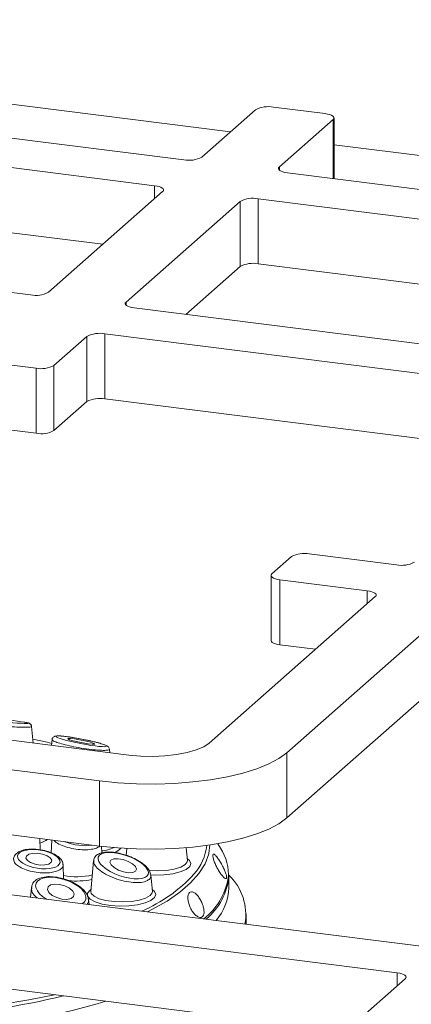
# Paper-space layout 'Blatt2' of a CAD drawing. Units: millimetres. Extents: x 5 to 415, y 5 to 292.
# Drawn here: x 310 to 314, y 134 to 144 of the extents above; entities that cross this region are included whole.
import ezdxf

# ---------------------------------------------------------------- set-up
doc = ezdxf.new("R2010")
doc.units = ezdxf.units.MM

psp = doc.layouts.new('Blatt2')

# ---------------------------------------------------------------- linework, layer by layer
at = {"color": 8, "linetype": 'Continuous', "lineweight": 15}
for p, q in [((302.9483, 143.68852), (312.15223, 142.52894)), ((313.21193, 142.04451), (313.21193, 142.65539)), ((313.22116, 142.39427), (322.42508, 141.23468)), ((312.65635, 142.16541), (312.65635, 142.13174)), ((311.36738, 141.83677), (311.36738, 141.97146)), ((311.07167, 140.76786), (311.07167, 140.73419)), ((313.5648, 137.64645), (313.5648, 137.78114)), ((313.87469, 133.69394), (313.87469, 133.82863))]:
    psp.add_line(p, q, dxfattribs=at)
at = {"color": 7, "linetype": 'Continuous', "lineweight": 15}
for p, q in [((311.67043, 142.23872), (302.46662, 143.39829)), ((311.36738, 141.97146), (302.16357, 143.13103)), ((312.41015, 142.7564), (311.85456, 142.26643)), ((313.12881, 142.71677), (312.59429, 142.78411)), ((312.65635, 142.16541), (313.21193, 142.65539)), ((313.22116, 142.04334), (313.22116, 142.67223)), ((310.83286, 141.36537), (302.16357, 142.45759)), ((321.94328, 140.94446), (312.73947, 142.10403)), ((310.26989, 140.86887), (311.4505, 141.91008)), ((312.25229, 141.80906), (311.07167, 140.76786)), ((312.25229, 141.13563), (312.25229, 141.80906)), ((321.64023, 140.6772), (312.43643, 141.83677)), ((312.43643, 141.83677), (312.43643, 141.16333)), ((305.54231, 141.41358), (310.08575, 140.84116)), ((312.25229, 141.13563), (311.68932, 140.63913)), ((321.10571, 140.07111), (312.43643, 141.16333)), ((311.15479, 140.70648), (315.69824, 140.13406)), ((310.66761, 140.41151), (310.32668, 140.11084)), ((310.66761, 139.73807), (310.66761, 140.41151)), ((315.39519, 139.8668), (310.85175, 140.43922)), ((310.85175, 140.43922), (310.85175, 139.76578)), ((310.14255, 140.08313), (309.60802, 140.15048)), ((310.14255, 139.4097), (310.14255, 140.08313)), ((310.32668, 140.11084), (310.32668, 139.4374)), ((315.32837, 139.20178), (310.85175, 139.76578)), ((310.66761, 139.73807), (310.32668, 139.4374)), ((310.14255, 139.4097), (309.60802, 139.47704)), ((312.57967, 137.95616), (312.7817, 138.13434)), ((312.96584, 138.16204), (313.86785, 138.0484)), ((312.57044, 137.93933), (312.57044, 137.26589)), ((313.5648, 137.78114), (312.66279, 137.89478)), ((312.66279, 137.89478), (312.66279, 137.22135)), ((311.93066, 136.20528), (313.64792, 137.71976)), ((314.44971, 137.61875), (312.73245, 136.10426)), ((313.03028, 137.17505), (312.66279, 137.22135)), ((314.44971, 136.94531), (312.73245, 135.43083)), ((306.5586, 136.65302), (311.10204, 136.0806)), ((310.799, 135.81333), (306.25555, 136.38575)), ((310.1109, 136.20547), (310.09489, 136.3779)), ((310.30754, 136.24112), (310.302, 136.18139)), ((310.90304, 136.10567), (310.89969, 136.14184)), ((312.73245, 135.43083), (312.73245, 136.10426)), ((310.799, 135.1399), (310.799, 135.81333)), ((310.799, 135.1399), (306.25555, 135.71232)), ((304.97392, 135.25546), (314.17773, 134.09589)), ((310.18447, 135.10054), (310.18012, 135.21787)), ((310.30399, 135.20226), (310.29906, 135.06916)), ((310.82072, 135.06898), (310.81818, 135.13753)), ((311.08133, 135.11449), (311.07475, 135.04361)), ((311.70678, 134.99171), (311.69462, 135.12266)), ((311.93866, 135.15072), (311.92704, 135.06295)), ((312.04655, 135.1195), (312.01898, 135.16359)), ((304.67088, 134.9882), (313.87469, 133.82863)), ((310.73664, 134.98743), (310.70727, 134.67107)), ((310.42686, 134.79954), (310.42141, 134.94669)), ((311.32227, 134.85106), (311.32463, 134.8399)), ((311.34411, 134.67107), (311.3284, 134.84032)), ((312.1347, 134.70899), (312.1347, 134.83326)), ((310.09347, 134.70897), (310.08443, 134.6116)), ((310.68972, 134.53534), (310.685, 134.58608)), ((312.31327, 134.33079), (312.31327, 134.43822)), ((304.67088, 134.31477), (313.393, 133.21588)), ((313.95781, 133.76725), (313.40223, 133.27727))]:
    psp.add_line(p, q, dxfattribs=at)
at = {"color": 7, "linetype": 'Continuous', "lineweight": 15, "flags": 128}
for points in [[(313.21193, 142.65539), (313.21922, 142.6644), (313.22109, 142.67372), (313.21747, 142.68297), (313.20851, 142.69182), (313.19454, 142.69991), (313.1761, 142.70694), (313.15391, 142.71263), (313.12881, 142.71677)], [(312.73947, 142.10403), (312.71437, 142.10817), (312.69218, 142.11386), (312.67374, 142.12089), (312.65977, 142.12898), (312.65081, 142.13783), (312.64719, 142.14708), (312.64906, 142.1564), (312.65635, 142.16541)], [(311.36738, 141.97146), (311.39248, 141.96732), (311.41467, 141.96162), (311.43311, 141.9546), (311.44708, 141.94651), (311.45604, 141.93766), (311.45966, 141.92841), (311.45779, 141.91909), (311.4505, 141.91008)], [(311.15479, 140.70648), (311.12969, 140.71062), (311.1075, 140.71631), (311.08907, 140.72334), (311.0751, 140.73143), (311.06613, 140.74027), (311.06251, 140.74953), (311.06439, 140.75884), (311.07167, 140.76786)], [(312.57967, 137.95616), (312.57238, 137.94715), (312.57051, 137.93783), (312.57413, 137.92858), (312.5831, 137.91973), (312.59706, 137.91164), (312.6155, 137.90462), (312.63769, 137.89892), (312.66279, 137.89478)], [(313.5648, 137.78114), (313.5899, 137.777), (313.61209, 137.77131), (313.63053, 137.76428), (313.6445, 137.75619), (313.65346, 137.74734), (313.65708, 137.73809), (313.65521, 137.72877), (313.64792, 137.71976)], [(312.66279, 137.22135), (312.63769, 137.22549), (312.6155, 137.23118), (312.59706, 137.23821), (312.5831, 137.2463), (312.57413, 137.25514), (312.57051, 137.2644), (312.57044, 137.26589)], [(310.3039, 136.2019), (310.25584, 136.21285), (310.10728, 136.24448)], [(310.52566, 136.22917), (310.57482, 136.21731), (310.62941, 136.2063), (310.68112, 136.19783), (310.72209, 136.19317), (310.74607, 136.19304), (310.74942, 136.19746), (310.73162, 136.20576), (310.69539, 136.21666), (310.64623, 136.22852), (310.59164, 136.23952), (310.53993, 136.248), (310.49896, 136.25266), (310.47498, 136.25279), (310.47163, 136.24837), (310.48943, 136.24007), (310.52566, 136.22917)], [(311.10204, 136.0806), (311.22372, 136.06967), (311.34946, 136.06686), (311.47443, 136.07229), (311.59382, 136.08573), (311.70305, 136.10669), (311.79791, 136.13434), (311.87477, 136.16763), (311.93066, 136.20528)], [(312.73245, 136.10426), (312.65122, 136.04473), (312.54738, 135.98924), (312.42269, 135.93874), (312.2793, 135.89409), (312.11965, 135.85607), (311.94648, 135.82532), (311.76275, 135.80237), (311.57161, 135.78761), (311.37632, 135.78129), (311.18022, 135.78352), (310.98668, 135.79426), (310.799, 135.81333)], [(312.73245, 135.43083), (312.65122, 135.37129), (312.54738, 135.3158), (312.42269, 135.2653), (312.2793, 135.22066), (312.11965, 135.18264), (311.94648, 135.15189), (311.76275, 135.12893), (311.57161, 135.11417), (311.37632, 135.10785), (311.18022, 135.11008), (310.98668, 135.12083), (310.799, 135.1399)], [(310.06614, 135.05409), (310.04165, 135.03676), (310.03678, 135.01445), (310.05226, 134.99056), (310.08575, 134.96872), (310.13215, 134.95226), (310.18438, 134.94368), (310.23451, 134.94429), (310.27489, 134.954), (310.29939, 134.97133), (310.30426, 134.99364), (310.28878, 135.01753), (310.25529, 135.03938), (310.20889, 135.05584), (310.15665, 135.06442), (310.10653, 135.0638), (310.06614, 135.05409)], [(310.91581, 134.99389), (310.90621, 134.97245), (310.91742, 134.94551), (310.94775, 134.91717), (310.99256, 134.89174), (311.04505, 134.87309), (311.09722, 134.86406), (311.14112, 134.86603), (311.17008, 134.8787), (311.17969, 134.90014), (311.16847, 134.92708), (311.13815, 134.95542), (311.09333, 134.98085), (311.04085, 134.9995), (310.98868, 135.00853), (310.94477, 135.00656), (310.91581, 134.99389)], [(310.29183, 134.73695), (310.26576, 134.71739), (310.25982, 134.69018), (310.2749, 134.65943), (310.30871, 134.62985), (310.3561, 134.60593), (310.40987, 134.59131), (310.46182, 134.58822), (310.50404, 134.59713), (310.53011, 134.61668), (310.53606, 134.6439), (310.52098, 134.67464), (310.48716, 134.70423), (310.43977, 134.72815), (310.386, 134.74277), (310.33406, 134.74586), (310.29183, 134.73695)], [(304.44889, 134.25368), (304.51767, 134.19551), (304.6516, 134.10039), (304.80778, 134.00913), (304.98523, 133.92229), (305.18281, 133.84042), (305.39928, 133.76404), (305.63326, 133.69364), (305.88329, 133.62966), (306.14778, 133.5725), (306.42506, 133.52252), (306.71337, 133.48005), (307.0109, 133.44535), (307.31575, 133.41864), (307.62601, 133.40008), (307.93971, 133.3898), (308.25487, 133.38786), (308.56949, 133.39427), (308.88159, 133.409), (309.1892, 133.43194), (309.49036, 133.46296), (309.78318, 133.50186), (310.06581, 133.54838), (310.33272, 133.60144)], [(313.87469, 133.82863), (313.89979, 133.82449), (313.92198, 133.8188), (313.94042, 133.81177), (313.95438, 133.80368), (313.96335, 133.79483), (313.96697, 133.78558), (313.9651, 133.77626), (313.95781, 133.76725)]]:
    psp.add_lwpolyline(points, dxfattribs=at)
at = {"color": 8, "linetype": 'Continuous', "lineweight": 15, "flags": 128}
for points in [[(311.92704, 135.06295), (311.92607, 135.05895), (311.88838, 134.95733), (311.82598, 134.85707), (311.73929, 134.75884), (311.62888, 134.66329), (311.4955, 134.57106), (311.34002, 134.48275), (311.29359, 134.45926)], [(311.31104, 134.88541), (311.4009, 134.88231), (311.49007, 134.88779), (311.57101, 134.90142), (311.63714, 134.9221), (311.68313, 134.94815), (311.70523, 134.97746), (311.70678, 134.99171)], [(311.70503, 135.01054), (311.72857, 134.99048), (311.7425, 134.95867), (311.73016, 134.92679), (311.69247, 134.89719), (311.63223, 134.87209), (311.5539, 134.85333), (311.4633, 134.84231), (311.36713, 134.83985), (311.32254, 134.84169)], [(311.34237, 134.68991), (311.3659, 134.66985), (311.37983, 134.63804), (311.3675, 134.60615), (311.32981, 134.57656), (311.26957, 134.55145), (311.19124, 134.53269), (311.10063, 134.52167), (311.00447, 134.51921), (310.90988, 134.52549), (310.82387, 134.54004), (310.75284, 134.56179), (310.70204, 134.58912), (310.67525, 134.62), (310.67444, 134.65215), (310.69969, 134.68318), (310.70901, 134.68991)], [(310.70727, 134.67107), (310.71239, 134.64855), (310.74134, 134.61991), (310.79333, 134.59514), (310.86414, 134.57626), (310.94804, 134.5648), (311.03823, 134.56168), (311.12741, 134.56716), (311.20834, 134.58079), (311.27448, 134.60146), (311.32046, 134.62751), (311.34256, 134.65683), (311.34411, 134.67107)]]:
    psp.add_lwpolyline(points, dxfattribs=at)
at = {"color": 7, "linetype": 'Continuous', "lineweight": 15}
for centre, radius, start, end in [((312.54171, 142.50781), 0.28126, 79.226133, 117.8883), ((311.723, 142.51502), 0.28126, 259.226133, 297.8883), ((312.38385, 141.56046), 0.28126, 79.226133, 117.8883), ((312.38385, 140.88703), 0.28126, 79.226133, 117.8883), ((310.13833, 141.11747), 0.28126, 259.226133, 297.8883), ((310.79917, 140.16291), 0.28126, 79.226133, 117.8883), ((310.19512, 140.35944), 0.28126, 259.226133, 297.8883), ((310.79917, 139.48948), 0.28126, 79.226133, 117.8883), ((310.19512, 139.686), 0.28126, 259.226133, 297.8883), ((312.91326, 137.88574), 0.28126, 79.226133, 117.8883), ((313.92042, 138.32471), 0.28126, 259.226133, 297.8883), ((311.64439, 134.84816), 0.48514, 354.901598, 34.008347), ((310.58998, 135.94585), 1.61439, 293.599367, 317.131196), ((311.49148, 134.88455), 0.64527, 309.010027, 355.440662), ((311.74131, 134.42941), 0.56812, 350.160947, 46.181996), ((311.5931, 134.72549), 0.54186, 319.000122, 358.25469), ((308.20776, 142.99382), 9.66262, 266.85581, 283.27875), ((308.26986, 142.33666), 9.17633, 267.756873, 286.419302)]:
    psp.add_arc(centre, radius, start, end, dxfattribs=at)
at = {"color": 8, "linetype": 'Continuous', "lineweight": 15}
for centre, radius, start, end in [((310.11744, 135.40967), 0.24732, 285.098623, 305.279391), ((310.78262, 135.47109), 0.38339, 275.588419, 295.208212), ((310.91759, 135.19449), 0.12504, 285.119563, 322.615424), ((311.35397, 135.21394), 0.55676, 318.847033, 353.003173), ((310.55934, 135.5247), 0.70305, 259.030994, 283.464604), ((310.55958, 135.61603), 0.83825, 264.310156, 280.934534), ((311.44533, 134.92853), 0.69336, 308.484133, 349.741366)]:
    psp.add_arc(centre, radius, start, end, dxfattribs=at)
at = {"color": 7, "linetype": 'Continuous', "lineweight": 15}
for centre, major_axis, ratio in [((309.80276, 136.43792), (0.26048, -0.0282), 0.04615714), ((310.61053, 136.22291), (0.26048, -0.05026), 0.09075896), ((310.17052, 135.00405), (0.21956, -0.03507), 0.42828383), ((311.04295, 134.9363), (0.25806, -0.08992), 0.40116024)]:
    psp.add_ellipse(centre, major_axis=major_axis, ratio=ratio, dxfattribs=at)
at = {"color": 8, "linetype": 'Continuous', "lineweight": 15}
for centre, major_axis, ratio, start_param, end_param in [((310.56696, 135.23617), (0.21955, -0.04015), 0.38111924, 4.17302029, 5.54156014), ((310.39794, 134.66704), (0.2574, -0.08279), 0.48711138, 5.90531959, 10.53940541)]:
    psp.add_ellipse(centre, major_axis=major_axis, ratio=ratio, start_param=start_param, end_param=end_param, dxfattribs=at)
for points, knots in [([(310.09383, 136.37775), (310.0942, 136.37753), (310.09993, 136.37411), (310.07903, 136.37037), (310.02909, 136.36782), (309.94698, 136.37011), (309.84857, 136.37656), (309.74616, 136.38629), (309.65245, 136.39793), (309.57532, 136.41027), (309.52411, 136.42186), (309.50035, 136.43006), (309.50512, 136.43295), (309.50618, 136.43359)], [0, 0, 0, 0, 0.007698061, 0.117950646, 0.230888132, 0.34385314, 0.454041916, 0.560005898, 0.662347309, 0.763187279, 0.865079048, 0.970071982, 1, 1, 1, 1]), ([(310.89921, 136.14177), (310.89939, 136.14162), (310.90506, 136.13657), (310.8861, 136.13144), (310.84004, 136.12826), (310.76108, 136.13303), (310.66334, 136.14467), (310.55874, 136.16188), (310.46183, 136.18211), (310.3825, 136.20296), (310.33012, 136.22185), (310.30576, 136.23505), (310.31004, 136.23956), (310.31115, 136.24072)], [0, 0, 0, 0, 0.003348135, 0.109326256, 0.219291505, 0.331934658, 0.444605261, 0.554506868, 0.660194691, 0.762269383, 0.862846549, 0.964472771, 1, 1, 1, 1]), ([(310.80049, 135.13825), (310.79011, 135.13124), (310.76936, 135.11723), (310.7135, 135.10385), (310.64066, 135.09902), (310.55446, 135.10585), (310.46807, 135.12385), (310.39345, 135.15126), (310.34402, 135.17805), (310.33148, 135.19459), (310.32795, 135.19924)], [0, 0, 0, 0, 0.11774742, 0.23548399, 0.37481438, 0.5154567, 0.65762919, 0.80080231, 0.9439904, 1, 1, 1, 1]), ([(310.36542, 134.88352), (310.34879, 134.87793), (310.31553, 134.86676), (310.24561, 134.86003), (310.16459, 134.86333), (310.07878, 134.87923), (310.00191, 134.90585), (309.94455, 134.94023), (309.9126, 134.97378), (309.91324, 134.99343), (309.91348, 135.00073)], [0, 0, 0, 0, 0.11446977, 0.22892901, 0.36438096, 0.50110833, 0.63932328, 0.778511, 0.91771327, 1, 1, 1, 1]), ([(311.30975, 134.79386), (311.29964, 134.78703), (311.2759, 134.771), (311.21197, 134.75971), (311.12492, 134.76243), (311.02623, 134.78116), (310.92607, 134.81463), (310.83584, 134.86003), (310.77033, 134.9113), (310.73633, 134.95618), (310.73964, 134.97846), (310.74082, 134.98635)], [0, 0, 0, 0, 0.0849143, 0.19937797, 0.31418718, 0.43306783, 0.55642102, 0.68277815, 0.80916607, 0.93244787, 1, 1, 1, 1]), ([(310.41966, 134.94731), (310.4203, 134.9456), (310.42563, 134.9314), (310.40939, 134.90759), (310.37965, 134.89131), (310.36542, 134.88352)], [0, 0, 0, 0, 0.06650489, 0.5533038, 1, 1, 1, 1]), ([(311.32463, 134.8399), (311.32625, 134.83458), (311.33178, 134.81639), (311.31887, 134.8032), (311.30975, 134.79386)], [0, 0, 0, 0, 0.292629, 1, 1, 1, 1]), ([(310.1539, 134.60285), (310.14796, 134.60728), (310.11849, 134.62926), (310.09469, 134.66829), (310.09654, 134.69784), (310.09731, 134.70999)], [0, 0, 0, 0, 0.12942794, 0.64190586, 1, 1, 1, 1]), ([(310.68129, 134.58664), (310.68306, 134.58132), (310.68918, 134.56289), (310.67737, 134.54832), (310.66897, 134.53795)], [0, 0, 0, 0, 0.28853367, 1, 1, 1, 1])]:
    psp.add_open_spline(points, degree=3, knots=knots, dxfattribs=at)
at = {"color": 7, "linetype": 'Continuous', "lineweight": 15}
for points, knots in [([(310.09445, 136.37788), (310.094, 136.38128), (310.09307, 136.38838), (310.08758, 136.39702), (310.08131, 136.40323), (310.07517, 136.40718), (310.06807, 136.41045), (310.05564, 136.41427), (310.03668, 136.41859), (310.00982, 136.42289), (310.00066, 136.42435)], [0, 0, 0, 0, 0.05124159, 0.10690869, 0.15816474, 0.21066615, 0.28181583, 0.43414347, 0.80709515, 1, 1, 1, 1]), ([(310.77559, 136.21053), (310.76489, 136.21332), (310.73346, 136.22148), (310.67257, 136.23535), (310.5959, 136.25069), (310.52013, 136.26375), (310.45129, 136.27347), (310.39435, 136.2791), (310.35988, 136.27965), (310.34104, 136.27745), (310.32562, 136.27156), (310.31364, 136.26039), (310.30734, 136.24811), (310.30798, 136.24148), (310.3081, 136.24028)], [0, 0, 0, 0, 0.06232435, 0.18301045, 0.30497659, 0.42892484, 0.55545563, 0.68458174, 0.81714316, 0.88994382, 0.92879319, 0.96163451, 0.99304885, 1, 1, 1, 1]), ([(310.89958, 136.14169), (310.8996, 136.14188), (310.90021, 136.14701), (310.89573, 136.15615), (310.88889, 136.16612), (310.87882, 136.17422), (310.86284, 136.18289), (310.83257, 136.19455), (310.79442, 136.20525), (310.77559, 136.21053)], [0, 0, 0, 0, 0.002699517, 0.073435385, 0.141730278, 0.226626953, 0.387720943, 0.697654499, 1, 1, 1, 1]), ([(310.19729, 135.09874), (310.17757, 135.10202), (310.13292, 135.10945), (310.06426, 135.10841), (309.99902, 135.09708), (309.94953, 135.07491), (309.91942, 135.04264), (309.90678, 135.01379), (309.91025, 135.00022), (309.91045, 134.99945)], [0, 0, 0, 0, 0.1433522, 0.32443952, 0.50732226, 0.69598256, 0.84748451, 0.99134723, 1, 1, 1, 1]), ([(310.41951, 134.94731), (310.41842, 134.95798), (310.41593, 134.98242), (310.38961, 135.01574), (310.34749, 135.04884), (310.28655, 135.07677), (310.23317, 135.0941), (310.20256, 135.09806), (310.19729, 135.09874)], [0, 0, 0, 0, 0.13648504, 0.31249137, 0.51612009, 0.73731611, 0.95482476, 1, 1, 1, 1]), ([(311.06995, 135.04513), (311.05376, 135.05062), (311.01117, 135.06506), (310.94154, 135.07701), (310.86832, 135.08012), (310.80899, 135.06999), (310.76671, 135.04777), (310.74063, 135.01757), (310.73973, 134.99528), (310.73938, 134.98673)], [0, 0, 0, 0, 0.10739999, 0.28267972, 0.45697423, 0.63299184, 0.78274927, 0.91665488, 1, 1, 1, 1]), ([(311.3241, 134.85253), (311.32269, 134.8598), (311.31837, 134.88207), (311.29131, 134.91759), (311.2448, 134.96067), (311.17902, 135.00124), (311.11827, 135.03055), (311.08053, 135.04194), (311.06995, 135.04513)], [0, 0, 0, 0, 0.08818962, 0.27013804, 0.48117116, 0.69924237, 0.91563054, 1, 1, 1, 1]), ([(312.10636, 134.80331), (312.10879, 134.80597), (312.11363, 134.81128), (312.1101, 134.83616), (312.0989, 134.87039), (312.08077, 134.91153), (312.05817, 134.9547), (312.03376, 134.9952), (312.01031, 135.02845), (311.99033, 135.05066), (311.97583, 135.05918), (311.96825, 135.05295), (311.96833, 135.03261), (311.97609, 135.00048), (311.99086, 134.96028), (312.01121, 134.91664), (312.03502, 134.87462), (312.05968, 134.83891), (312.08216, 134.81373), (312.09806, 134.80242), (312.10405, 134.80306), (312.10636, 134.80331)], [0, 0, 0, 0, 0.053662454, 0.107324957, 0.160990553, 0.214679482, 0.268376566, 0.322053596, 0.375712907, 0.429384623, 0.483079814, 0.536772235, 0.590439459, 0.644099029, 0.697780683, 0.751479006, 0.805162498, 0.858823648, 0.912489937, 0.966180388, 1, 1, 1, 1]), ([(310.18089, 134.80764), (310.18057, 134.80757), (310.16054, 134.80327), (310.13305, 134.78338), (310.10111, 134.75007), (310.09762, 134.72281), (310.09609, 134.71089)], [0, 0, 0, 0, 0.00605473, 0.38217987, 0.72990821, 1, 1, 1, 1]), ([(310.68244, 134.58636), (310.68222, 134.59371), (310.68149, 134.61737), (310.65864, 134.65681), (310.61719, 134.70352), (310.55608, 134.74729), (310.48199, 134.78383), (310.40115, 134.80999), (310.32014, 134.82351), (310.24342, 134.82469), (310.20168, 134.81331), (310.18089, 134.80764)], [0, 0, 0, 0, 0.04788187, 0.15396191, 0.27177421, 0.39644696, 0.5206437, 0.64276494, 0.76287416, 0.88190256, 1, 1, 1, 1]), ([(311.87852, 134.4604), (311.87743, 134.47355), (311.87524, 134.49984), (311.86042, 134.54536), (311.83914, 134.58911), (311.81297, 134.62693), (311.78501, 134.65431), (311.75812, 134.66814), (311.73515, 134.66674), (311.71856, 134.65021), (311.71023, 134.62043), (311.71124, 134.58082), (311.7217, 134.53592), (311.74063, 134.49091), (311.76596, 134.45088), (311.79476, 134.42032), (311.82361, 134.40259), (311.84909, 134.39955), (311.86801, 134.41163), (311.87751, 134.43381), (311.87824, 134.45299), (311.87852, 134.4604)], [0, 0, 0, 0, 0.05369477, 0.1073899, 0.16107246, 0.21473338, 0.26840021, 0.3220917, 0.37578761, 0.42946012, 0.48311838, 0.53679428, 0.59049157, 0.64418031, 0.69784467, 0.75150723, 0.80519292, 0.85889081, 0.9125717, 0.96623282, 1, 1, 1, 1])]:
    psp.add_open_spline(points, degree=3, knots=knots, dxfattribs=at)

doc.saveas('drawing.dxf')
